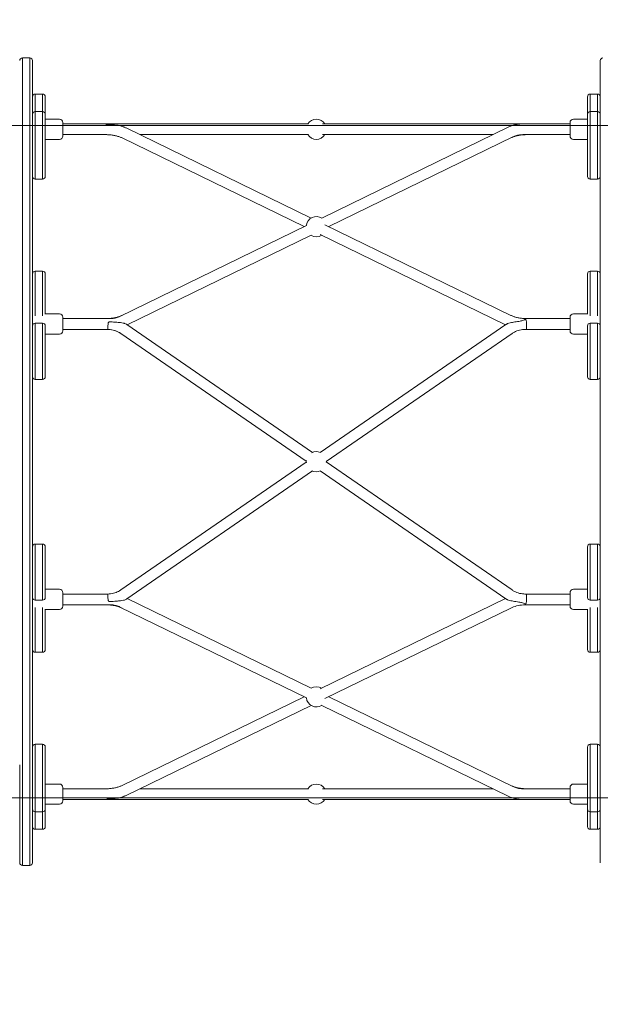
# Model space of a CAD drawing. Units: millimetres. Extents: x 7588 to 21562, y 5844 to 16464.
# Drawn here: x 14097 to 14960, y 12852 to 14316 of the extents above; entities that cross this region are included whole.
import ezdxf

# ---------------------------------------------------------------- set-up
doc = ezdxf.new("R2010")
doc.units = ezdxf.units.MM
doc.header["$LTSCALE"] = 75
doc.layers.add('Dimension (ISO)', color=7, linetype='Continuous', lineweight=18)
doc.layers.add('Visible (ISO)', color=7, linetype='Continuous', lineweight=18)
doc.layers.add('Fall Zone', color=5, linetype='Continuous', lineweight=20, true_color=0x0000ff)
doc.styles.add('Note Text (ISO)', font='tahoma.ttf')
doc.dimstyles.new('Aplay Dimension Styles M', dxfattribs={"dimscale": 75, "dimtxt": 2.5, "dimasz": 2.5, "dimexe": 3.175, "dimexo": 2, "dimgap": 0.762, "dimtad": 1, "dimdec": 1, "dimlfac": 0.001, "dimrnd": 1e-08, "dimzin": 0, "dimdsep": 46, "dimtxsty": 'Note Text (ISO)', "dimcen": 0.09, "dimdle": 10, "dimclrd": 256, "dimclre": 256, "dimclrt": 7, "dimadec": 0, "dimazin": 0, "dimtfac": 1.40208, "dimtofl": 0, "dimtmove": 0, "dimatfit": 3, "dimfxl": 1, "dimtolj": 1, "dimtzin": 0, "dimlwd": -1, "dimlwe": -1, "dimarcsym": 0})

# ---------------------------------------------------------------- blocks, each defined once
blk = doc.blocks.new('*D40')
at = {"layer": 'Defpoints', "color": 0, "transparency": 16777216}
for p in [(21561.9, 13363.5), (8294.7, 8687.2), (21561.9, 6151.1)]:
    blk.add_point(p, dxfattribs=at)
at = {"layer": 'Dimension (ISO)', "transparency": 16777216}
for p, q in [((21561.9, 13213.5), (21561.9, 5913)), ((8294.7, 8537.2), (8294.7, 5913)), ((8482.2, 6151.1), (21374.4, 6151.1))]:
    blk.add_line(p, q, dxfattribs=at)
for points in [[(8482.2, 6182.3), (8482.2, 6119.8), (8294.7, 6151.1)], [(21374.4, 6182.3), (21374.4, 6119.8), (21561.9, 6151.1)]]:
    blk.add_solid(points, dxfattribs=at)
at = {"layer": 'Dimension (ISO)', "color": 7, "transparency": 16777216, "insert": (14928.3, 6403.5), "char_height": 187.5, "attachment_point": 2, "style": 'Note Text (ISO)'}
blk.add_mtext('\\A1;13.3 m', dxfattribs=at)

msp = doc.modelspace()

# ---------------------------------------------------------------- linework, layer by layer
at = {"layer": 'Fall Zone'}
for p, q in [((13867.56, 14159.04), (18207.56, 14159.04)), ((10937.56, 13159.04), (15137.56, 13159.04)), ((13247.56, 13159.04), (18827.56, 13159.04))]:
    msp.add_line(p, q, dxfattribs=at)
for centre, radius, start, end in [((15512.56, 14184.04), 1670, 90, 180), ((13562.56, 14184.04), 1600, 0, 90), ((13562.56, 13134.04), 1600, 270, 0), ((15512.56, 13134.04), 1670, 180, 270)]:
    msp.add_arc(centre, radius, start, end, dxfattribs=at)
at = {"layer": 'Visible (ISO)'}
for p, q in [((14100.56, 14259.34), (14100.56, 14111.52)), ((14100.56, 14111.52), (14100.56, 14259.34)), ((14100.56, 14259.34), (14111.56, 14259.34)), ((14111.56, 14111.52), (14111.56, 14259.34)), ((14111.56, 14259.34), (14111.56, 14111.52)), ((14115.56, 14255.34), (14115.56, 14109.62)), ((14959.56, 14109.62), (14959.56, 14255.34)), ((14119.56, 14205.63), (14119.56, 14205.12)), ((14119.56, 14205.12), (14119.56, 14205.63)), ((14130.56, 14205.63), (14119.56, 14205.63)), ((14119.56, 14205.12), (14119.56, 14200.39)), ((14119.56, 14200.39), (14119.56, 14205.12)), ((14130.56, 14205.12), (14130.56, 14205.63)), ((14130.56, 14205.12), (14130.56, 14205.63)), ((14130.56, 14200.39), (14130.56, 14205.12)), ((14130.56, 14200.39), (14130.56, 14205.12)), ((14134.56, 14201.63), (14134.56, 14201.17)), ((14134.56, 14201.17), (14134.56, 14196.52)), ((14940.56, 14201.17), (14940.56, 14201.63)), ((14940.56, 14196.52), (14940.56, 14201.17)), ((14944.56, 14205.63), (14944.56, 14205.12)), ((14944.56, 14205.63), (14944.56, 14205.12)), ((14944.56, 14205.63), (14955.56, 14205.63)), ((14944.56, 14205.12), (14944.56, 14200.39)), ((14944.56, 14205.12), (14944.56, 14200.39)), ((14955.56, 14205.12), (14955.56, 14205.63)), ((14955.56, 14205.63), (14955.56, 14205.12)), ((14955.56, 14200.39), (14955.56, 14205.12)), ((14955.56, 14205.12), (14955.56, 14200.39)), ((14119.56, 14200.39), (14119.56, 14179.62)), ((14119.56, 14179.62), (14119.56, 14200.39)), ((14130.56, 14179.62), (14130.56, 14200.39)), ((14130.56, 14179.62), (14130.56, 14200.39)), ((14134.56, 14196.52), (14134.56, 14175.62)), ((14940.56, 14175.62), (14940.56, 14196.52)), ((14944.56, 14200.39), (14944.56, 14179.62)), ((14944.56, 14200.39), (14944.56, 14179.62)), ((14955.56, 14179.62), (14955.56, 14200.39)), ((14955.56, 14200.39), (14955.56, 14179.62)), ((14119.56, 14179.62), (14119.56, 14176.92)), ((14119.56, 14176.92), (14119.56, 14179.62)), ((14130.56, 14179.62), (14119.56, 14179.62)), ((14119.56, 14176.92), (14119.56, 14164.55)), ((14119.56, 14164.55), (14119.56, 14176.92)), ((14130.56, 14176.92), (14130.56, 14179.62)), ((14130.56, 14176.92), (14130.56, 14179.62)), ((14130.56, 14164.55), (14130.56, 14176.92)), ((14130.56, 14164.55), (14130.56, 14176.92)), ((14134.56, 14175.62), (14134.56, 14173.46)), ((14134.56, 14173.46), (14134.56, 14161.3)), ((14940.56, 14173.46), (14940.56, 14175.62)), ((14940.56, 14161.3), (14940.56, 14173.46)), ((14944.56, 14179.62), (14944.56, 14176.92)), ((14944.56, 14179.62), (14944.56, 14176.92)), ((14944.56, 14179.62), (14955.56, 14179.62)), ((14944.56, 14176.92), (14944.56, 14164.55)), ((14944.56, 14176.92), (14944.56, 14164.55)), ((14955.56, 14176.92), (14955.56, 14179.62)), ((14955.56, 14179.62), (14955.56, 14176.92)), ((14955.56, 14164.55), (14955.56, 14176.92)), ((14955.56, 14176.92), (14955.56, 14164.55)), ((14119.56, 14164.55), (14119.56, 14102.4)), ((14119.56, 14102.4), (14119.56, 14164.55)), ((14130.56, 14102.4), (14130.56, 14164.55)), ((14130.56, 14102.4), (14130.56, 14164.55)), ((14155.56, 14168.31), (14134.56, 14168.31)), ((14134.56, 14161.3), (14134.56, 14105.38)), ((14160.56, 14163.31), (14160.56, 14143.31)), ((14160.56, 14161.31), (14233.72, 14161.31)), ((14247.02, 14161.31), (14233.72, 14161.31)), ((14525.6, 14161.31), (14247.02, 14161.31)), ((14546.42, 14161.31), (14822.79, 14161.31)), ((14844.18, 14161.31), (14822.79, 14161.31)), ((14844.18, 14161.31), (14914.56, 14161.31)), ((14914.56, 14143.31), (14914.56, 14163.31)), ((14919.56, 14168.31), (14940.56, 14168.31)), ((14940.56, 14105.38), (14940.56, 14161.3)), ((14944.56, 14164.55), (14944.56, 14102.4)), ((14944.56, 14164.55), (14944.56, 14102.4)), ((14955.56, 14102.4), (14955.56, 14164.55)), ((14955.56, 14164.55), (14955.56, 14102.4)), ((14160.56, 14145.31), (14224.5, 14145.31)), ((14255.67, 14154.85), (14529.66, 14021.3)), ((14525.6, 14145.31), (14275.23, 14145.31)), ((14545.46, 14021.3), (14822.49, 14156.33)), ((14546.42, 14145.31), (14799.89, 14145.31)), ((14844.18, 14145.31), (14914.56, 14145.31)), ((14155.56, 14138.31), (14134.56, 14138.31)), ((14248.66, 14140.47), (14519.3, 14008.54)), ((14555.82, 14008.54), (14829.5, 14141.95)), ((14919.56, 14138.31), (14940.56, 14138.31)), ((14100.56, 14038.81), (14100.56, 14111.52)), ((14100.56, 14111.52), (14100.56, 14038.81)), ((14111.56, 14111.52), (14111.56, 14038.81)), ((14111.56, 14038.81), (14111.56, 14111.52)), ((14115.56, 14035.29), (14115.56, 14109.62)), ((14119.56, 14089.54), (14119.56, 14102.4)), ((14119.56, 14102.4), (14119.56, 14089.54)), ((14130.56, 14102.4), (14130.56, 14089.54)), ((14130.56, 14102.4), (14130.56, 14089.54)), ((14134.56, 14092.52), (14134.56, 14105.38)), ((14940.56, 14105.38), (14940.56, 14092.52)), ((14944.56, 14089.54), (14944.56, 14102.4)), ((14944.56, 14089.54), (14944.56, 14102.4)), ((14955.56, 14102.4), (14955.56, 14089.54)), ((14955.56, 14089.54), (14955.56, 14102.4)), ((14959.56, 14109.62), (14959.56, 14035.29)), ((14119.56, 14089.54), (14119.56, 14079.25)), ((14119.56, 14079.25), (14119.56, 14089.54)), ((14130.56, 14079.25), (14130.56, 14089.54)), ((14130.56, 14079.25), (14130.56, 14089.54)), ((14134.56, 14092.52), (14134.56, 14083.25)), ((14940.56, 14083.25), (14940.56, 14092.52)), ((14944.56, 14089.54), (14944.56, 14079.25)), ((14944.56, 14089.54), (14944.56, 14079.25)), ((14955.56, 14079.25), (14955.56, 14089.54)), ((14955.56, 14089.54), (14955.56, 14079.25)), ((14130.56, 14079.25), (14119.56, 14079.25)), ((14944.56, 14079.25), (14955.56, 14079.25)), ((14100.56, 14038.81), (14100.56, 13710.46)), ((14100.56, 13710.46), (14100.56, 14038.81)), ((14111.56, 13710.46), (14111.56, 14038.81)), ((14111.56, 14038.81), (14111.56, 13710.46)), ((14115.56, 14035.29), (14115.56, 13711.6)), ((14959.56, 13711.6), (14959.56, 14035.29)), ((14550.23, 14011.27), (14826.47, 13876.62)), ((14245.62, 13875.14), (14522.75, 14010.23)), ((14256.38, 13862.58), (14529.76, 13995.84)), ((14543.22, 13996.89), (14818.75, 13862.58)), ((14119.56, 13942.39), (14119.56, 13925.8)), ((14119.56, 13925.8), (14119.56, 13942.39)), ((14130.56, 13942.39), (14119.56, 13942.39)), ((14130.56, 13925.8), (14130.56, 13942.39)), ((14130.56, 13925.8), (14130.56, 13942.39)), ((14134.56, 13938.39), (14134.56, 13923.46)), ((14940.56, 13923.46), (14940.56, 13938.39)), ((14944.56, 13942.39), (14944.56, 13925.8)), ((14944.56, 13942.39), (14944.56, 13925.8)), ((14944.56, 13942.39), (14955.56, 13942.39)), ((14955.56, 13925.8), (14955.56, 13942.39)), ((14955.56, 13942.39), (14955.56, 13925.8)), ((14119.56, 13925.8), (14119.56, 13906.74)), ((14119.56, 13906.74), (14119.56, 13925.8)), ((14130.56, 13906.74), (14130.56, 13925.8)), ((14130.56, 13906.74), (14130.56, 13925.8)), ((14134.56, 13923.46), (14134.56, 13904.73)), ((14940.56, 13904.73), (14940.56, 13923.46)), ((14944.56, 13925.8), (14944.56, 13906.74)), ((14944.56, 13925.8), (14944.56, 13906.74)), ((14955.56, 13906.74), (14955.56, 13925.8)), ((14955.56, 13925.8), (14955.56, 13906.74)), ((14119.56, 13906.74), (14119.56, 13878.22)), ((14119.56, 13878.22), (14119.56, 13906.74)), ((14130.56, 13878.22), (14130.56, 13906.74)), ((14130.56, 13878.22), (14130.56, 13906.74)), ((14134.56, 13904.73), (14134.56, 13881.91)), ((14940.56, 13881.91), (14940.56, 13904.73)), ((14944.56, 13906.74), (14944.56, 13878.22)), ((14944.56, 13906.74), (14944.56, 13878.22)), ((14955.56, 13878.22), (14955.56, 13906.74)), ((14955.56, 13906.74), (14955.56, 13878.22)), ((14134.56, 13878.31), (14134.56, 13881.91)), ((14155.56, 13878.77), (14134.56, 13878.77)), ((14919.56, 13878.77), (14940.56, 13878.77)), ((14940.56, 13881.91), (14940.56, 13878.31)), ((14119.56, 13876.02), (14119.56, 13878.22)), ((14119.56, 13878.22), (14119.56, 13876.02)), ((14119.56, 13864.96), (14119.56, 13850.08)), ((14119.56, 13850.08), (14119.56, 13864.96)), ((14130.56, 13864.96), (14119.56, 13864.96)), ((14130.56, 13878.22), (14130.56, 13876.02)), ((14130.56, 13878.22), (14130.56, 13876.02)), ((14130.56, 13850.08), (14130.56, 13864.96)), ((14130.56, 13850.08), (14130.56, 13864.96)), ((14160.56, 13873.77), (14160.56, 13853.77)), ((14160.56, 13871.77), (14230.95, 13871.77)), ((14850.62, 13871.77), (14914.56, 13871.77)), ((14914.56, 13853.77), (14914.56, 13873.77)), ((14944.56, 13876.02), (14944.56, 13878.22)), ((14944.56, 13876.02), (14944.56, 13878.22)), ((14944.56, 13864.96), (14944.56, 13850.08)), ((14944.56, 13864.96), (14944.56, 13850.08)), ((14944.56, 13864.96), (14955.56, 13864.96)), ((14955.56, 13878.22), (14955.56, 13876.02)), ((14955.56, 13876.02), (14955.56, 13878.22)), ((14955.56, 13850.08), (14955.56, 13864.96)), ((14955.56, 13864.96), (14955.56, 13850.08)), ((14119.56, 13850.08), (14119.56, 13827.86)), ((14119.56, 13827.86), (14119.56, 13850.08)), ((14130.56, 13827.86), (14130.56, 13850.08)), ((14130.56, 13827.86), (14130.56, 13850.08)), ((14134.56, 13860.96), (14134.56, 13849.06)), ((14160.56, 13855.77), (14227.59, 13855.77)), ((14522.57, 13659.66), (14246.8, 13849.77)), ((14531.65, 13672.83), (14255.87, 13862.93)), ((14543.09, 13672.56), (14819.25, 13862.93)), ((14552.17, 13659.4), (14828.33, 13849.77)), ((14847.53, 13855.77), (14850.62, 13855.77)), ((14848.14, 13855.78), (14849.69, 13855.78)), ((14850.62, 13855.77), (14914.56, 13855.77)), ((14940.56, 13849.06), (14940.56, 13860.96)), ((14944.56, 13850.08), (14944.56, 13827.86)), ((14944.56, 13850.08), (14944.56, 13827.86)), ((14955.56, 13827.86), (14955.56, 13850.08)), ((14955.56, 13850.08), (14955.56, 13827.86)), ((14134.56, 13849.06), (14134.56, 13827.22)), ((14155.56, 13848.77), (14134.56, 13848.77)), ((14919.56, 13848.77), (14940.56, 13848.77)), ((14940.56, 13827.22), (14940.56, 13849.06)), ((14119.56, 13827.86), (14119.56, 13781.47)), ((14119.56, 13781.47), (14119.56, 13827.86)), ((14130.56, 13781.47), (14130.56, 13827.86)), ((14130.56, 13781.47), (14130.56, 13827.86)), ((14134.56, 13827.22), (14134.56, 13785.47)), ((14940.56, 13785.47), (14940.56, 13827.22)), ((14944.56, 13827.86), (14944.56, 13781.47)), ((14944.56, 13827.86), (14944.56, 13781.47)), ((14955.56, 13781.47), (14955.56, 13827.86)), ((14955.56, 13827.86), (14955.56, 13781.47)), ((14130.56, 13781.47), (14119.56, 13781.47)), ((14944.56, 13781.47), (14955.56, 13781.47)), ((14100.56, 13607.62), (14100.56, 13710.46)), ((14100.56, 13710.46), (14100.56, 13607.62)), ((14111.56, 13710.46), (14111.56, 13607.62)), ((14111.56, 13607.62), (14111.56, 13710.46)), ((14115.56, 13606.48), (14115.56, 13711.6)), ((14959.56, 13711.6), (14959.56, 13606.48)), ((14246.8, 13468.31), (14522.57, 13658.42)), ((14255.87, 13455.15), (14531.65, 13645.25)), ((14819.25, 13455.15), (14543.09, 13645.52)), ((14828.33, 13468.31), (14552.17, 13658.68)), ((14100.56, 13607.62), (14100.56, 13279.27)), ((14100.56, 13279.27), (14100.56, 13607.62)), ((14111.56, 13279.27), (14111.56, 13607.62)), ((14111.56, 13607.62), (14111.56, 13279.27)), ((14115.56, 13606.48), (14115.56, 13282.79)), ((14959.56, 13282.79), (14959.56, 13606.48)), ((14119.56, 13536.6), (14119.56, 13490.22)), ((14119.56, 13490.22), (14119.56, 13536.6)), ((14130.56, 13536.6), (14119.56, 13536.6)), ((14130.56, 13490.22), (14130.56, 13536.6)), ((14130.56, 13490.22), (14130.56, 13536.6)), ((14134.56, 13532.6), (14134.56, 13490.86)), ((14940.56, 13490.86), (14940.56, 13532.6)), ((14944.56, 13536.6), (14944.56, 13490.22)), ((14944.56, 13536.6), (14944.56, 13490.22)), ((14944.56, 13536.6), (14955.56, 13536.6)), ((14955.56, 13490.22), (14955.56, 13536.6)), ((14955.56, 13536.6), (14955.56, 13490.22)), ((14119.56, 13490.22), (14119.56, 13468)), ((14119.56, 13468), (14119.56, 13490.22)), ((14130.56, 13468), (14130.56, 13490.22)), ((14130.56, 13468), (14130.56, 13490.22)), ((14134.56, 13490.86), (14134.56, 13469.02)), ((14940.56, 13469.02), (14940.56, 13490.86)), ((14944.56, 13490.22), (14944.56, 13468)), ((14944.56, 13490.22), (14944.56, 13468)), ((14955.56, 13468), (14955.56, 13490.22)), ((14955.56, 13490.22), (14955.56, 13468)), ((14155.56, 13469.3), (14134.56, 13469.3)), ((14134.56, 13469.02), (14134.56, 13457.12)), ((14919.56, 13469.3), (14940.56, 13469.3)), ((14940.56, 13457.12), (14940.56, 13469.02)), ((14119.56, 13468), (14119.56, 13453.12)), ((14119.56, 13453.12), (14119.56, 13468)), ((14130.56, 13453.12), (14130.56, 13468)), ((14130.56, 13453.12), (14130.56, 13468)), ((14160.56, 13464.3), (14160.56, 13444.3)), ((14227.59, 13462.3), (14160.56, 13462.3)), ((14529.76, 13322.23), (14256.38, 13455.49)), ((14543.22, 13321.19), (14818.75, 13455.49)), ((14850.62, 13462.3), (14847.53, 13462.3)), ((14849.69, 13462.3), (14848.14, 13462.3)), ((14850.62, 13462.3), (14914.56, 13462.3)), ((14914.56, 13444.31), (14914.56, 13464.13)), ((14944.56, 13468), (14944.56, 13453.12)), ((14944.56, 13468), (14944.56, 13453.12)), ((14955.56, 13453.12), (14955.56, 13468)), ((14955.56, 13468), (14955.56, 13453.12)), ((14130.56, 13453.12), (14119.56, 13453.12)), ((14119.56, 13439.86), (14119.56, 13442.06)), ((14119.56, 13442.06), (14119.56, 13439.86)), ((14119.56, 13439.86), (14119.56, 13411.34)), ((14119.56, 13411.34), (14119.56, 13439.86)), ((14130.56, 13442.06), (14130.56, 13439.86)), ((14130.56, 13442.06), (14130.56, 13439.86)), ((14130.56, 13411.34), (14130.56, 13439.86)), ((14130.56, 13411.34), (14130.56, 13439.86)), ((14134.56, 13436.17), (14134.56, 13439.77)), ((14230.95, 13446.3), (14160.56, 13446.3)), ((14522.75, 13307.85), (14245.62, 13442.94)), ((14550.23, 13306.81), (14826.47, 13441.46)), ((14850.62, 13446.3), (14914.56, 13446.3)), ((14940.56, 13439.77), (14940.56, 13436.17)), ((14944.56, 13453.12), (14955.56, 13453.12)), ((14944.56, 13439.86), (14944.56, 13442.06)), ((14944.56, 13439.86), (14944.56, 13442.06)), ((14944.56, 13439.86), (14944.56, 13411.34)), ((14944.56, 13439.86), (14944.56, 13411.34)), ((14955.56, 13442.06), (14955.56, 13439.86)), ((14955.56, 13439.86), (14955.56, 13442.06)), ((14955.56, 13411.34), (14955.56, 13439.86)), ((14955.56, 13439.86), (14955.56, 13411.34)), ((14155.56, 13439.3), (14134.56, 13439.3)), ((14134.56, 13436.17), (14134.56, 13413.34)), ((14919.56, 13439.3), (14940.56, 13439.3)), ((14940.56, 13413.34), (14940.56, 13436.17)), ((14119.56, 13411.34), (14119.56, 13392.28)), ((14119.56, 13392.28), (14119.56, 13411.34)), ((14130.56, 13392.28), (14130.56, 13411.34)), ((14130.56, 13392.28), (14130.56, 13411.34)), ((14134.56, 13413.34), (14134.56, 13394.62)), ((14940.56, 13394.62), (14940.56, 13413.34)), ((14944.56, 13411.34), (14944.56, 13392.28)), ((14944.56, 13411.34), (14944.56, 13392.28)), ((14955.56, 13392.28), (14955.56, 13411.34)), ((14955.56, 13411.34), (14955.56, 13392.28)), ((14119.56, 13392.28), (14119.56, 13375.69)), ((14119.56, 13375.69), (14119.56, 13392.28)), ((14130.56, 13375.69), (14130.56, 13392.28)), ((14130.56, 13375.69), (14130.56, 13392.28)), ((14134.56, 13394.62), (14134.56, 13379.69)), ((14940.56, 13379.69), (14940.56, 13394.62)), ((14944.56, 13392.28), (14944.56, 13375.69)), ((14944.56, 13392.28), (14944.56, 13375.69)), ((14955.56, 13375.69), (14955.56, 13392.28)), ((14955.56, 13392.28), (14955.56, 13375.69)), ((14130.56, 13375.69), (14119.56, 13375.69)), ((14944.56, 13375.69), (14955.56, 13375.69)), ((14248.66, 13177.61), (14519.3, 13309.53)), ((14829.5, 13176.13), (14555.82, 13309.53)), ((14255.67, 13163.23), (14529.66, 13296.78)), ((14822.49, 13161.75), (14545.46, 13296.78)), ((14100.56, 13206.56), (14100.56, 13279.27)), ((14100.56, 13279.27), (14100.56, 13206.56)), ((14111.56, 13279.27), (14111.56, 13206.56)), ((14111.56, 13206.56), (14111.56, 13279.27)), ((14115.56, 13208.46), (14115.56, 13282.79)), ((14959.56, 13282.79), (14959.56, 13208.46)), ((14119.56, 13238.83), (14119.56, 13228.53)), ((14119.56, 13228.53), (14119.56, 13238.83)), ((14130.56, 13238.83), (14119.56, 13238.83)), ((14130.56, 13228.53), (14130.56, 13238.83)), ((14130.56, 13228.53), (14130.56, 13238.83)), ((14134.56, 13234.83), (14134.56, 13225.56)), ((14940.56, 13225.56), (14940.56, 13234.83)), ((14944.56, 13238.83), (14944.56, 13228.53)), ((14944.56, 13238.83), (14944.56, 13228.53)), ((14944.56, 13238.83), (14955.56, 13238.83)), ((14955.56, 13228.53), (14955.56, 13238.83)), ((14955.56, 13238.83), (14955.56, 13228.53)), ((14119.56, 13215.67), (14119.56, 13228.53)), ((14119.56, 13228.53), (14119.56, 13215.67)), ((14130.56, 13228.53), (14130.56, 13215.67)), ((14130.56, 13228.53), (14130.56, 13215.67)), ((14134.56, 13212.7), (14134.56, 13225.56)), ((14940.56, 13225.56), (14940.56, 13212.7)), ((14944.56, 13215.67), (14944.56, 13228.53)), ((14944.56, 13215.67), (14944.56, 13228.53)), ((14955.56, 13228.53), (14955.56, 13215.67)), ((14955.56, 13215.67), (14955.56, 13228.53)), ((14096.56, 13062.74), (14096.56, 13208.46)), ((14100.56, 13206.56), (14100.56, 13058.74)), ((14100.56, 13058.74), (14100.56, 13206.56)), ((14111.56, 13058.74), (14111.56, 13206.56)), ((14111.56, 13206.56), (14111.56, 13058.74)), ((14115.56, 13208.46), (14115.56, 13062.74)), ((14119.56, 13215.67), (14119.56, 13153.53)), ((14119.56, 13153.53), (14119.56, 13215.67)), ((14130.56, 13153.53), (14130.56, 13215.67)), ((14130.56, 13153.53), (14130.56, 13215.67)), ((14134.56, 13212.7), (14134.56, 13156.77)), ((14940.56, 13156.77), (14940.56, 13212.7)), ((14944.56, 13215.67), (14944.56, 13153.53)), ((14944.56, 13215.67), (14944.56, 13153.53)), ((14955.56, 13153.53), (14955.56, 13215.67)), ((14955.56, 13215.67), (14955.56, 13153.53)), ((14959.56, 13062.74), (14959.56, 13208.46)), ((14155.56, 13179.76), (14134.56, 13179.76)), ((14919.56, 13179.76), (14940.56, 13179.76)), ((14160.56, 13174.76), (14160.56, 13154.76)), ((14160.56, 13172.76), (14224.5, 13172.76)), ((14275.22, 13172.76), (14525.59, 13172.76)), ((14524.87, 13172.76), (14275.23, 13172.76)), ((14799.89, 13172.76), (14546.42, 13172.76)), ((14914.56, 13172.76), (14844.18, 13172.76)), ((14914.56, 13154.76), (14914.56, 13174.76)), ((14119.56, 13153.53), (14119.56, 13141.16)), ((14119.56, 13141.16), (14119.56, 13153.53)), ((14130.56, 13141.16), (14130.56, 13153.53)), ((14130.56, 13141.16), (14130.56, 13153.53)), ((14134.56, 13156.77), (14134.56, 13144.62)), ((14155.56, 13149.76), (14134.56, 13149.76)), ((14160.56, 13156.76), (14224.5, 13156.76)), ((14224.5, 13156.76), (14252.34, 13156.76)), ((14225.43, 13156.77), (14233.72, 13156.77)), ((14233.72, 13156.77), (14247.02, 13156.77)), ((14247.02, 13156.77), (14525.59, 13156.77)), ((14524.87, 13156.76), (14252.34, 13156.76)), ((14822.79, 13156.76), (14546.42, 13156.76)), ((14822.79, 13156.76), (14844.18, 13156.76)), ((14914.56, 13156.76), (14844.18, 13156.76)), ((14919.56, 13149.76), (14940.56, 13149.76)), ((14940.56, 13144.62), (14940.56, 13156.77)), ((14944.56, 13153.53), (14944.56, 13141.16)), ((14944.56, 13153.53), (14944.56, 13141.16)), ((14955.56, 13141.16), (14955.56, 13153.53)), ((14955.56, 13153.53), (14955.56, 13141.16)), ((14119.56, 13141.16), (14119.56, 13138.45)), ((14119.56, 13138.45), (14119.56, 13141.16)), ((14119.56, 13138.45), (14119.56, 13117.69)), ((14119.56, 13117.69), (14119.56, 13138.45)), ((14130.56, 13138.45), (14119.56, 13138.45)), ((14130.56, 13138.45), (14130.56, 13141.16)), ((14130.56, 13138.45), (14130.56, 13141.16)), ((14130.56, 13117.69), (14130.56, 13138.45)), ((14130.56, 13117.69), (14130.56, 13138.45)), ((14134.56, 13144.62), (14134.56, 13142.45)), ((14134.56, 13142.45), (14134.56, 13121.56)), ((14940.56, 13142.45), (14940.56, 13144.62)), ((14940.56, 13121.56), (14940.56, 13142.45)), ((14944.56, 13141.16), (14944.56, 13138.45)), ((14944.56, 13141.16), (14944.56, 13138.45)), ((14944.56, 13138.45), (14944.56, 13117.69)), ((14944.56, 13138.45), (14944.56, 13117.69)), ((14944.56, 13138.45), (14955.56, 13138.45)), ((14955.56, 13138.45), (14955.56, 13141.16)), ((14955.56, 13141.16), (14955.56, 13138.45)), ((14955.56, 13117.69), (14955.56, 13138.45)), ((14955.56, 13138.45), (14955.56, 13117.69)), ((14119.56, 13117.69), (14119.56, 13112.96)), ((14119.56, 13112.96), (14119.56, 13117.69)), ((14130.56, 13112.96), (14130.56, 13117.69)), ((14130.56, 13112.96), (14130.56, 13117.69)), ((14134.56, 13121.56), (14134.56, 13116.91)), ((14940.56, 13116.91), (14940.56, 13121.56)), ((14944.56, 13117.69), (14944.56, 13112.96)), ((14944.56, 13117.69), (14944.56, 13112.96)), ((14955.56, 13112.96), (14955.56, 13117.69)), ((14955.56, 13117.69), (14955.56, 13112.96)), ((14119.56, 13112.96), (14119.56, 13112.45)), ((14119.56, 13112.45), (14119.56, 13112.96)), ((14130.56, 13112.45), (14119.56, 13112.45)), ((14130.56, 13112.45), (14130.56, 13112.96)), ((14130.56, 13112.45), (14130.56, 13112.96)), ((14134.56, 13116.91), (14134.56, 13116.45)), ((14940.56, 13116.45), (14940.56, 13116.91)), ((14944.56, 13112.96), (14944.56, 13112.45)), ((14944.56, 13112.96), (14944.56, 13112.45)), ((14944.56, 13112.45), (14955.56, 13112.45)), ((14955.56, 13112.45), (14955.56, 13112.96)), ((14955.56, 13112.96), (14955.56, 13112.45)), ((14100.56, 13058.74), (14111.56, 13058.74))]:
    msp.add_line(p, q, dxfattribs=at)
for centre, radius, start, end in [((14100.56, 14255.34), 4, 90, 180), ((14111.56, 14255.34), 4, 0, 90), ((14963.56, 14255.34), 4, 90, 180), ((14119.56, 14201.63), 4, 90, 180), ((14130.56, 14201.63), 4, 0, 90), ((14944.56, 14201.63), 4, 90, 180), ((14955.56, 14201.63), 4, 0, 90), ((14119.56, 14175.62), 4, 90, 180), ((14130.56, 14175.62), 4, 0, 90), ((14944.56, 14175.62), 4, 90, 180), ((14955.56, 14175.62), 4, 0, 90), ((14155.56, 14163.31), 5, 0, 90), ((14537.56, 14153.31), 15, 32.23095, 147.76905), ((14919.56, 14163.31), 5, 90, 180), ((14155.56, 14143.31), 5, 270, 0), ((14537.56, 14153.31), 15, 212.23095, 327.76905), ((14919.56, 14143.31), 5, 180, 270), ((14119.56, 14083.25), 4, 180, 270), ((14130.56, 14083.25), 4, 270, 0), ((14944.56, 14083.25), 4, 180, 270), ((14955.56, 14083.25), 4, 270, 0), ((14537.56, 14008.54), 15, 57.37719, 173.75555), ((14537.56, 14008.54), 15, 238.21745, 301.78255), ((14119.56, 13938.39), 4, 90, 180), ((14130.56, 13938.39), 4, 0, 90), ((14944.56, 13938.39), 4, 90, 180), ((14955.56, 13938.39), 4, 0, 90), ((14155.56, 13873.77), 5, 0, 90), ((14919.56, 13873.77), 5, 90, 180), ((14119.56, 13860.96), 4, 90, 180), ((14130.56, 13860.96), 4, 0, 90), ((14944.56, 13860.96), 4, 90, 180), ((14955.56, 13860.96), 4, 0, 90), ((14155.56, 13853.77), 5, 270, 0), ((14919.56, 13853.77), 5, 180, 270), ((14119.56, 13785.47), 4, 180, 270), ((14130.56, 13785.47), 4, 270, 0), ((14944.56, 13785.47), 4, 180, 270), ((14955.56, 13785.47), 4, 270, 0), ((14537.56, 13659.04), 15, 66.78864, 116.82476), ((14537.56, 13659.04), 15, 174.0147, 185.9853), ((14537.56, 13659.04), 15, 357.62811, 2.37189), ((14537.56, 13659.04), 15, 243.17524, 293.21136), ((14119.56, 13532.6), 4, 90, 180), ((14130.56, 13532.6), 4, 0, 90), ((14944.56, 13532.6), 4, 90, 180), ((14955.56, 13532.6), 4, 0, 90), ((14155.56, 13464.3), 5, 0, 90), ((14919.56, 13464.3), 5, 90, 180), ((14119.56, 13457.12), 4, 180, 270), ((14130.56, 13457.12), 4, 270, 0), ((14944.56, 13457.12), 4, 180, 270), ((14955.56, 13457.12), 4, 270, 0), ((14155.56, 13444.3), 5, 270, 0), ((14919.56, 13444.3), 5, 180, 270), ((14119.56, 13379.69), 4, 180, 270), ((14130.56, 13379.69), 4, 270, 0), ((14944.56, 13379.69), 4, 180, 270), ((14955.56, 13379.69), 4, 270, 0), ((14537.56, 13309.53), 15, 58.21745, 121.78255), ((14537.56, 13309.53), 15, 186.24445, 302.62281), ((14119.56, 13234.83), 4, 90, 180), ((14130.56, 13234.83), 4, 0, 90), ((14944.56, 13234.83), 4, 90, 180), ((14955.56, 13234.83), 4, 0, 90), ((14155.56, 13174.76), 5, 0, 90), ((14537.56, 13164.76), 15, 32.23095, 147.79162), ((14919.56, 13174.76), 5, 90, 180), ((14155.56, 13154.76), 5, 270, 0), ((14537.56, 13164.76), 15, 212.20838, 327.76905), ((14919.56, 13154.76), 5, 180, 270), ((14119.56, 13142.45), 4, 180, 270), ((14130.56, 13142.45), 4, 270, 0), ((14944.56, 13142.45), 4, 180, 270), ((14955.56, 13142.45), 4, 270, 0), ((14119.56, 13116.45), 4, 180, 270), ((14130.56, 13116.45), 4, 270, 0), ((14944.56, 13116.45), 4, 180, 270), ((14955.56, 13116.45), 4, 270, 0), ((14100.56, 13062.74), 4, 180, 270), ((14111.56, 13062.74), 4, 270, 0)]:
    msp.add_arc(centre, radius, start, end, dxfattribs=at)
for points, knots in [([(14233.72, 14159.92), (14232.19, 14160.01), (14230.66, 14160.09), (14227.6, 14160.18), (14226.08, 14160.2), (14224.54, 14160.2), (14224.52, 14160.2), (14224.5, 14160.2)], [-9.1841991, -9.1841991, -9.1841991, -9.1841991, -4.5686961, -4.5686961, 0, 0, 0.0570447, 0.0570447, 0.0570447, 0.0570447]), ([(14246.34, 14158.38), (14244.8, 14158.83), (14243.2, 14159.14), (14240.31, 14159.54), (14238.99, 14159.66), (14236.16, 14159.82), (14234.78, 14159.85), (14233.72, 14159.92)], [11.1073989, 11.1073989, 11.1073989, 11.1073989, 15.7835732, 15.7835732, 19.7384144, 19.7384144, 24.1536573, 24.1536573, 24.1536573, 24.1536573]), ([(14246.34, 14158.38), (14247, 14158.19), (14247.65, 14158), (14248.95, 14157.58), (14249.59, 14157.36), (14250.85, 14156.91), (14251.47, 14156.67), (14252.7, 14156.18), (14253.31, 14155.93), (14254.5, 14155.4), (14255.09, 14155.13), (14255.67, 14154.85)], [2.08377708, 2.08377708, 2.08377708, 2.08377708, 2.13391904, 2.13391904, 2.184061, 2.184061, 2.23420296, 2.23420296, 2.28434491, 2.28434491, 2.33448687, 2.33448687, 2.33448687, 2.33448687]), ([(14822.49, 14156.33), (14823.17, 14156.66), (14823.86, 14156.98), (14825.24, 14157.57), (14825.94, 14157.86), (14827.35, 14158.39), (14828.07, 14158.64), (14829.5, 14159.11), (14830.23, 14159.33), (14831.69, 14159.73), (14832.42, 14159.91), (14833.16, 14160.08)], [1.09900856, 1.09900856, 1.09900856, 1.09900856, 1.14670112, 1.14670112, 1.19439367, 1.19439367, 1.24208623, 1.24208623, 1.28977878, 1.28977878, 1.33747134, 1.33747134, 1.33747134, 1.33747134]), ([(14840.19, 14161.16), (14839.65, 14161.11), (14839.06, 14161.05), (14836.85, 14160.8), (14835.33, 14160.55), (14833.59, 14160.18), (14833.37, 14160.13), (14833.16, 14160.08)], [3.8090949, 3.8090949, 3.8090949, 3.8090949, 5.1801067, 5.1801067, 8.5180006, 8.5180006, 8.9916694, 8.9916694, 8.9916694, 8.9916694]), ([(14840.19, 14161.16), (14840.46, 14161.18), (14840.72, 14161.2), (14841.25, 14161.23), (14841.52, 14161.24), (14842.05, 14161.27), (14842.32, 14161.28), (14842.85, 14161.3), (14843.11, 14161.3), (14843.64, 14161.31), (14843.91, 14161.31), (14844.18, 14161.31)], [1.487097684, 1.487097684, 1.487097684, 1.487097684, 1.503837413, 1.503837413, 1.520577141, 1.520577141, 1.53731687, 1.53731687, 1.554056598, 1.554056598, 1.570796327, 1.570796327, 1.570796327, 1.570796327]), ([(14224.5, 14145.31), (14226.33, 14145.31), (14228.16, 14145.24), (14231.76, 14144.96), (14233.54, 14144.75), (14236.98, 14144.2), (14238.65, 14143.85), (14241.84, 14143.06), (14243.35, 14142.6), (14246.17, 14141.59), (14247.48, 14141.04), (14248.66, 14140.47)], [1.57079633, 1.57079633, 1.57079633, 1.57079633, 1.72353444, 1.72353444, 1.87627255, 1.87627255, 2.02901065, 2.02901065, 2.18174876, 2.18174876, 2.33448687, 2.33448687, 2.33448687, 2.33448687]), ([(14850.62, 14145.31), (14848.79, 14145.31), (14846.97, 14145.24), (14843.36, 14144.96), (14841.59, 14144.75), (14838.14, 14144.2), (14836.47, 14143.85), (14833.29, 14143.06), (14831.77, 14142.6), (14828.95, 14141.59), (14827.65, 14141.04), (14826.47, 14140.47)], [4.71238898, 4.71238898, 4.71238898, 4.71238898, 4.86512709, 4.86512709, 5.0178652, 5.0178652, 5.17060331, 5.17060331, 5.32334142, 5.32334142, 5.47607953, 5.47607953, 5.47607953, 5.47607953]), ([(14829.5, 14141.95), (14830.4, 14142.39), (14831.33, 14142.79), (14833.21, 14143.5), (14834.17, 14143.82), (14836.12, 14144.36), (14837.11, 14144.58), (14839.11, 14144.95), (14840.12, 14145.09), (14842.14, 14145.27), (14843.16, 14145.31), (14844.18, 14145.31)], [1.09900856, 1.09900856, 1.09900856, 1.09900856, 1.19336612, 1.19336612, 1.28772367, 1.28772367, 1.38208122, 1.38208122, 1.47643877, 1.47643877, 1.57079633, 1.57079633, 1.57079633, 1.57079633]), ([(14248.66, 13876.62), (14247.48, 13876.04), (14246.17, 13875.5), (14243.35, 13874.49), (14241.84, 13874.03), (14238.65, 13873.24), (14236.98, 13872.89), (14233.54, 13872.34), (14231.76, 13872.13), (14228.16, 13871.85), (14226.33, 13871.77), (14224.5, 13871.77)], [3.94869843, 3.94869843, 3.94869843, 3.94869843, 4.10143654, 4.10143654, 4.25417465, 4.25417465, 4.40691276, 4.40691276, 4.55965087, 4.55965087, 4.71238898, 4.71238898, 4.71238898, 4.71238898]), ([(14227.59, 13855.77), (14227.57, 13855.78), (14227.56, 13855.9), (14227.55, 13856.47), (14227.55, 13856.98), (14227.57, 13858.32), (14227.59, 13859.13), (14227.67, 13861.01), (14227.72, 13862.02), (14227.91, 13863.99), (14228.03, 13864.85), (14228.36, 13865.79), (14228.5, 13866.04), (14228.8, 13866.4), (14228.96, 13866.54), (14229.33, 13866.74), (14229.54, 13866.81), (14230.08, 13866.94), (14230.45, 13866.99), (14230.95, 13867.01)], [9.7608249, 9.7608249, 9.7608249, 9.7608249, 11.5265898, 11.5265898, 13.7491844, 13.7491844, 15.9709275, 15.9709275, 18.2866454, 18.2866454, 20.6421554, 20.6421554, 21.8401129, 21.8401129, 22.834146, 22.834146, 23.7809473, 23.7809473, 24.9648507, 24.9648507, 24.9648507, 24.9648507]), ([(14230.95, 13871.77), (14231.96, 13871.77), (14232.98, 13871.82), (14235.01, 13872), (14236.02, 13872.14), (14238.01, 13872.51), (14239, 13872.73), (14240.95, 13873.27), (14241.91, 13873.59), (14243.8, 13874.3), (14244.72, 13874.7), (14245.62, 13875.14)], [1.57079633, 1.57079633, 1.57079633, 1.57079633, 1.66515388, 1.66515388, 1.75951143, 1.75951143, 1.85386898, 1.85386898, 1.94822654, 1.94822654, 2.04258409, 2.04258409, 2.04258409, 2.04258409]), ([(14230.95, 13867.01), (14231.42, 13867.04), (14231.99, 13867), (14233.18, 13866.9), (14234.4, 13866.79), (14238.1, 13866.52), (14240.61, 13866.36), (14245.3, 13865.95), (14247.9, 13865.66), (14250.72, 13865.11), (14251.22, 13865), (14251.67, 13864.88)], [0, 0, 0, 0, 1.4290057, 1.4290057, 2.1111371, 2.1111371, 3.1327161, 3.1327161, 4.2002954, 4.2002954, 4.4669724, 4.4669724, 4.4669724, 4.4669724]), ([(14251.67, 13864.88), (14251.98, 13864.8), (14252.27, 13864.72), (14253.45, 13864.36), (14254.14, 13864.06), (14254.66, 13863.74), (14254.68, 13863.72), (14254.71, 13863.71)], [6.5215043, 6.5215043, 6.5215043, 6.5215043, 7.4047548, 7.4047548, 10.3440506, 10.3440506, 10.4954725, 10.4954725, 10.4954725, 10.4954725]), ([(14820.53, 13863.78), (14820.9, 13864.02), (14821.36, 13864.24), (14822.84, 13864.84), (14824.13, 13865.23), (14827.84, 13866.07), (14830.18, 13866.45), (14835.24, 13867.19), (14837.97, 13867.55), (14841.15, 13868.18), (14842.04, 13868.38), (14844, 13868.94), (14844.83, 13869.26), (14846.16, 13869.82), (14846.65, 13870.05), (14847.34, 13870.32), (14847.58, 13870.39), (14847.86, 13870.42), (14847.92, 13870.42), (14848.04, 13870.42), (14848.09, 13870.41), (14848.14, 13870.4)], [20.7872096, 20.7872096, 20.7872096, 20.7872096, 22.3212122, 22.3212122, 25.2896454, 25.2896454, 29.0780558, 29.0780558, 33.3889444, 33.3889444, 35.002782, 35.002782, 37.1086447, 37.1086447, 39.0201021, 39.0201021, 40.3523297, 40.3523297, 40.7636154, 40.7636154, 41.0888933, 41.0888933, 41.0888933, 41.0888933]), ([(14826.47, 13876.62), (14827.65, 13876.04), (14828.95, 13875.5), (14831.77, 13874.49), (14833.29, 13874.03), (14836.47, 13873.24), (14838.14, 13872.89), (14841.59, 13872.34), (14843.36, 13872.13), (14846.97, 13871.85), (14848.79, 13871.77), (14850.62, 13871.77)], [0.80710578, 0.80710578, 0.80710578, 0.80710578, 0.95984389, 0.95984389, 1.112582, 1.112582, 1.26532011, 1.26532011, 1.41805822, 1.41805822, 1.57079633, 1.57079633, 1.57079633, 1.57079633]), ([(14848.14, 13870.4), (14848.27, 13870.36), (14848.4, 13870.32), (14848.66, 13870.21), (14848.78, 13870.14), (14849.11, 13869.87), (14849.25, 13869.63), (14849.53, 13868.92), (14849.63, 13868.31), (14849.78, 13866.79), (14849.82, 13865.98), (14849.88, 13864.18), (14849.9, 13863.18), (14849.93, 13861.19), (14849.93, 13860.23), (14849.93, 13858.48), (14849.92, 13857.72), (14849.88, 13856.54), (14849.85, 13856.13), (14849.77, 13855.82), (14849.74, 13855.78), (14849.69, 13855.78)], [-10.8149927, -10.8149927, -10.8149927, -10.8149927, -10.5624381, -10.5624381, -10.2544866, -10.2544866, -9.6251054, -9.6251054, -8.6568687, -8.6568687, -7.7450462, -7.7450462, -6.6769221, -6.6769221, -5.5589767, -5.5589767, -4.4176244, -4.4176244, -3.2656297, -3.2656297, -2.6810897, -2.6810897, -2.6810897, -2.6810897]), ([(14246.8, 13849.77), (14244.11, 13851.62), (14241.03, 13853.11), (14234.55, 13855.15), (14231.05, 13855.72), (14227.59, 13855.77)], [0, 0, 0, 0, 1.034466, 1.034466, 2.0729155, 2.0729155, 2.0729155, 2.0729155]), ([(14246.8, 13849.77), (14245.69, 13850.53), (14244.52, 13851.23), (14242.08, 13852.5), (14240.81, 13853.06), (14238.19, 13854.03), (14236.84, 13854.45), (14234.09, 13855.11), (14232.68, 13855.36), (14230.05, 13855.67), (14228.82, 13855.75), (14227.59, 13855.77)], [4.05798332, 4.05798332, 4.05798332, 4.05798332, 4.18886446, 4.18886446, 4.31974559, 4.31974559, 4.45062672, 4.45062672, 4.58150785, 4.58150785, 4.69397044, 4.69397044, 4.69397044, 4.69397044]), ([(14819.25, 13862.93), (14819.34, 13862.99), (14819.42, 13863.05), (14819.59, 13863.16), (14819.68, 13863.22), (14819.85, 13863.33), (14819.93, 13863.39), (14820.1, 13863.5), (14820.19, 13863.56), (14820.36, 13863.67), (14820.45, 13863.73), (14820.53, 13863.78)], [0.916390671, 0.916390671, 0.916390671, 0.916390671, 0.923028514, 0.923028514, 0.929666356, 0.929666356, 0.936304199, 0.936304199, 0.942942041, 0.942942041, 0.949579884, 0.949579884, 0.949579884, 0.949579884]), ([(14828.33, 13849.77), (14829.43, 13850.53), (14830.6, 13851.23), (14833.04, 13852.5), (14834.31, 13853.06), (14836.93, 13854.03), (14838.28, 13854.45), (14841.03, 13855.11), (14842.44, 13855.36), (14845.27, 13855.7), (14846.71, 13855.78), (14848.14, 13855.78)], [0.91639067, 0.91639067, 0.91639067, 0.91639067, 1.0472718, 1.0472718, 1.17815293, 1.17815293, 1.30903406, 1.30903406, 1.4399152, 1.4399152, 1.57079633, 1.57079633, 1.57079633, 1.57079633]), ([(14849.69, 13855.78), (14849.76, 13855.78), (14849.82, 13855.78), (14849.94, 13855.78), (14850, 13855.78), (14850.13, 13855.78), (14850.19, 13855.78), (14850.31, 13855.78), (14850.38, 13855.78), (14850.5, 13855.77), (14850.56, 13855.77), (14850.62, 13855.77)], [1.549690074, 1.549690074, 1.549690074, 1.549690074, 1.553898895, 1.553898895, 1.558123253, 1.558123253, 1.562347611, 1.562347611, 1.566571969, 1.566571969, 1.570796327, 1.570796327, 1.570796327, 1.570796327]), ([(14230.95, 13451.07), (14230.35, 13451.09), (14229.92, 13451.16), (14229.36, 13451.32), (14229.17, 13451.41), (14228.82, 13451.65), (14228.66, 13451.81), (14228.32, 13452.35), (14228.19, 13452.75), (14227.98, 13453.67), (14227.9, 13454.24), (14227.74, 13455.76), (14227.69, 13456.69), (14227.61, 13458.57), (14227.58, 13459.43), (14227.55, 13460.87), (14227.55, 13461.42), (14227.56, 13462.13), (14227.57, 13462.3), (14227.59, 13462.3)], [0, 0, 0, 0, 1.7811125, 1.7811125, 2.9987251, 2.9987251, 4.2749998, 4.2749998, 6.1327438, 6.1327438, 8.1218246, 8.1218246, 10.9068664, 10.9068664, 13.8468435, 13.8468435, 16.7521587, 16.7521587, 19.4244878, 19.4244878, 19.4244878, 19.4244878]), ([(14227.59, 13462.3), (14228.98, 13462.33), (14230.37, 13462.43), (14233.12, 13462.79), (14234.48, 13463.05), (14237.15, 13463.72), (14238.45, 13464.13), (14240.99, 13465.1), (14242.22, 13465.65), (14244.59, 13466.89), (14245.72, 13467.57), (14246.8, 13468.31)], [1.58921129, 1.58921129, 1.58921129, 1.58921129, 1.71640943, 1.71640943, 1.84360756, 1.84360756, 1.9708057, 1.9708057, 2.09800384, 2.09800384, 2.22520198, 2.22520198, 2.22520198, 2.22520198]), ([(14254.71, 13454.37), (14254.53, 13454.25), (14254.33, 13454.14), (14253.59, 13453.78), (14252.96, 13453.56), (14252.09, 13453.31), (14251.88, 13453.25), (14251.67, 13453.2)], [15.3214817, 15.3214817, 15.3214817, 15.3214817, 16.1515673, 16.1515673, 18.1478871, 18.1478871, 18.7607673, 18.7607673, 18.7607673, 18.7607673]), ([(14254.71, 13454.37), (14254.79, 13454.42), (14254.86, 13454.47), (14255.02, 13454.57), (14255.1, 13454.62), (14255.25, 13454.73), (14255.33, 13454.78), (14255.49, 13454.88), (14255.56, 13454.94), (14255.72, 13455.04), (14255.79, 13455.09), (14255.87, 13455.15)], [2.195012569, 2.195012569, 2.195012569, 2.195012569, 2.201050451, 2.201050451, 2.207088334, 2.207088334, 2.213126217, 2.213126217, 2.2191641, 2.2191641, 2.225201983, 2.225201983, 2.225201983, 2.225201983]), ([(14820.53, 13454.29), (14820.45, 13454.35), (14820.36, 13454.41), (14820.19, 13454.52), (14820.1, 13454.57), (14819.93, 13454.69), (14819.85, 13454.74), (14819.68, 13454.86), (14819.59, 13454.92), (14819.42, 13455.03), (14819.34, 13455.09), (14819.25, 13455.15)], [5.333605406, 5.333605406, 5.333605406, 5.333605406, 5.340243252, 5.340243252, 5.346881098, 5.346881098, 5.353518944, 5.353518944, 5.36015679, 5.36015679, 5.366794637, 5.366794637, 5.366794637, 5.366794637]), ([(14820.53, 13454.29), (14820.82, 13454.11), (14821.15, 13453.94), (14822.37, 13453.4), (14823.52, 13453.03), (14827.09, 13452.15), (14829.53, 13451.73), (14834.86, 13450.94), (14837.76, 13450.57), (14840.97, 13449.94), (14841.75, 13449.77), (14843.73, 13449.24), (14844.64, 13448.9), (14846.19, 13448.25), (14846.75, 13447.98), (14847.45, 13447.73), (14847.65, 13447.68), (14847.88, 13447.66), (14847.94, 13447.66), (14848.04, 13447.66), (14848.09, 13447.67), (14848.14, 13447.68)], [20.4775449, 20.4775449, 20.4775449, 20.4775449, 21.6275664, 21.6275664, 24.3173075, 24.3173075, 28.2371183, 28.2371183, 32.7511942, 32.7511942, 34.1749057, 34.1749057, 36.4744758, 36.4744758, 38.8377277, 38.8377277, 40.0671019, 40.0671019, 40.4110705, 40.4110705, 40.7653908, 40.7653908, 40.7653908, 40.7653908]), ([(14848.14, 13462.3), (14846.71, 13462.3), (14845.27, 13462.38), (14842.44, 13462.72), (14841.03, 13462.97), (14838.28, 13463.63), (14836.93, 13464.04), (14834.31, 13465.02), (14833.04, 13465.58), (14830.6, 13466.85), (14829.43, 13467.55), (14828.33, 13468.31)], [4.71238898, 4.71238898, 4.71238898, 4.71238898, 4.84327011, 4.84327011, 4.97415124, 4.97415124, 5.10503237, 5.10503237, 5.2359135, 5.2359135, 5.36679464, 5.36679464, 5.36679464, 5.36679464]), ([(14848.14, 13447.68), (14848.37, 13447.74), (14848.58, 13447.82), (14848.89, 13448.02), (14849.04, 13448.14), (14849.36, 13448.64), (14849.48, 13449.04), (14849.69, 13450.21), (14849.76, 13451.04), (14849.86, 13453.04), (14849.88, 13454.08), (14849.92, 13456.15), (14849.93, 13457.15), (14849.93, 13458.99), (14849.93, 13459.8), (14849.9, 13461.13), (14849.88, 13461.63), (14849.8, 13462.19), (14849.76, 13462.3), (14849.69, 13462.3)], [0, 0, 0, 0, 0.7732561, 0.7732561, 1.3706041, 1.3706041, 2.2571831, 2.2571831, 3.36738, 3.36738, 4.465247, 4.465247, 5.5662177, 5.5662177, 6.6672531, 6.6672531, 7.7678688, 7.7678688, 8.6844009, 8.6844009, 8.6844009, 8.6844009]), ([(14224.5, 13446.3), (14226.33, 13446.3), (14228.16, 13446.23), (14231.76, 13445.95), (14233.54, 13445.74), (14236.98, 13445.19), (14238.65, 13444.84), (14241.84, 13444.04), (14243.35, 13443.59), (14246.17, 13442.58), (14247.48, 13442.03), (14248.66, 13441.46)], [1.57079633, 1.57079633, 1.57079633, 1.57079633, 1.72353444, 1.72353444, 1.87627255, 1.87627255, 2.02901065, 2.02901065, 2.18174876, 2.18174876, 2.33448687, 2.33448687, 2.33448687, 2.33448687]), ([(14251.67, 13453.2), (14251.42, 13453.13), (14251.17, 13453.07), (14249.45, 13452.69), (14247.82, 13452.45), (14244.27, 13452.03), (14242.18, 13451.85), (14238.66, 13451.59), (14237.06, 13451.49), (14234.68, 13451.3), (14233.38, 13451.19), (14232.18, 13451.09), (14231.5, 13451.04), (14230.95, 13451.07)], [16.383208, 16.383208, 16.383208, 16.383208, 16.8365969, 16.8365969, 19.4379427, 19.4379427, 22.6554592, 22.6554592, 25.1795498, 25.1795498, 26.5372457, 26.5372457, 35.8894639, 35.8894639, 35.8894639, 35.8894639]), ([(14245.62, 13442.94), (14244.72, 13443.38), (14243.8, 13443.78), (14241.91, 13444.49), (14240.95, 13444.8), (14239, 13445.35), (14238.01, 13445.57), (14236.02, 13445.94), (14235.01, 13446.07), (14232.98, 13446.26), (14231.96, 13446.3), (14230.95, 13446.3)], [4.24060122, 4.24060122, 4.24060122, 4.24060122, 4.33495877, 4.33495877, 4.42931632, 4.42931632, 4.52367387, 4.52367387, 4.61803143, 4.61803143, 4.71238898, 4.71238898, 4.71238898, 4.71238898]), ([(14850.62, 13446.3), (14847.04, 13446.3), (14843.42, 13446.02), (14836.72, 13444.97), (14833.54, 13444.18), (14829.21, 13442.69), (14827.76, 13442.09), (14826.47, 13441.46)], [0, 0, 0, 0, 1.0737746, 1.0737746, 2.1236126, 2.1236126, 2.7130284, 2.7130284, 2.7130284, 2.7130284]), ([(14224.5, 13172.76), (14226.33, 13172.76), (14228.16, 13172.84), (14231.76, 13173.12), (14233.54, 13173.33), (14236.98, 13173.88), (14238.65, 13174.22), (14241.84, 13175.02), (14243.35, 13175.48), (14246.17, 13176.49), (14247.48, 13177.03), (14248.66, 13177.61)], [1.57079633, 1.57079633, 1.57079633, 1.57079633, 1.72353444, 1.72353444, 1.87627255, 1.87627255, 2.02901066, 2.02901066, 2.18174876, 2.18174876, 2.33448687, 2.33448687, 2.33448687, 2.33448687]), ([(14826.47, 13177.61), (14827.65, 13177.03), (14828.95, 13176.49), (14831.77, 13175.48), (14833.29, 13175.02), (14836.47, 13174.22), (14838.14, 13173.88), (14841.59, 13173.33), (14843.36, 13173.12), (14846.97, 13172.84), (14848.79, 13172.76), (14850.62, 13172.76)], [0.80710578, 0.80710578, 0.80710578, 0.80710578, 0.95984389, 0.95984389, 1.112582, 1.112582, 1.26532011, 1.26532011, 1.41805822, 1.41805822, 1.57079633, 1.57079633, 1.57079633, 1.57079633]), ([(14844.18, 13172.76), (14843.16, 13172.76), (14842.14, 13172.81), (14840.12, 13172.99), (14839.11, 13173.13), (14837.11, 13173.49), (14836.12, 13173.72), (14834.17, 13174.26), (14833.21, 13174.58), (14831.33, 13175.29), (14830.4, 13175.69), (14829.5, 13176.13)], [4.71238898, 4.71238898, 4.71238898, 4.71238898, 4.80674653, 4.80674653, 4.90110409, 4.90110409, 4.99546164, 4.99546164, 5.08981919, 5.08981919, 5.18417674, 5.18417674, 5.18417674, 5.18417674]), ([(14246.32, 13159.69), (14246.98, 13159.88), (14247.64, 13160.08), (14248.94, 13160.5), (14249.58, 13160.71), (14250.84, 13161.17), (14251.47, 13161.4), (14252.7, 13161.89), (14253.31, 13162.15), (14254.5, 13162.67), (14255.09, 13162.95), (14255.67, 13163.23)], [2.08341294, 2.08341294, 2.08341294, 2.08341294, 2.13362773, 2.13362773, 2.18384252, 2.18384252, 2.2340573, 2.2340573, 2.28427209, 2.28427209, 2.33448687, 2.33448687, 2.33448687, 2.33448687]), ([(14833.16, 13158), (14832.42, 13158.17), (14831.69, 13158.35), (14830.23, 13158.75), (14829.5, 13158.97), (14828.07, 13159.44), (14827.35, 13159.69), (14825.94, 13160.22), (14825.24, 13160.5), (14823.86, 13161.1), (14823.17, 13161.42), (14822.49, 13161.75)], [4.94571379, 4.94571379, 4.94571379, 4.94571379, 4.99340638, 4.99340638, 5.04109897, 5.04109897, 5.08879156, 5.08879156, 5.13648415, 5.13648415, 5.18417674, 5.18417674, 5.18417674, 5.18417674]), ([(14224.5, 13156.76), (14224.56, 13156.76), (14224.62, 13156.76), (14224.75, 13156.76), (14224.81, 13156.76), (14224.93, 13156.76), (14225, 13156.77), (14225.12, 13156.77), (14225.18, 13156.77), (14225.31, 13156.77), (14225.37, 13156.77), (14225.43, 13156.77)], [1.570796327, 1.570796327, 1.570796327, 1.570796327, 1.575020263, 1.575020263, 1.579244198, 1.579244198, 1.583468134, 1.583468134, 1.58769207, 1.58769207, 1.591916005, 1.591916005, 1.591916005, 1.591916005]), ([(14233.72, 13158.15), (14232.46, 13158.06), (14231.25, 13157.99), (14229.17, 13157.88), (14228.23, 13157.83), (14227.27, 13157.7), (14227.02, 13157.66), (14226.6, 13157.55), (14226.42, 13157.49), (14226.05, 13157.31), (14225.93, 13157.2), (14225.72, 13157.02), (14225.62, 13156.91), (14225.5, 13156.8), (14225.46, 13156.77), (14225.43, 13156.77)], [0, 0, 0, 0, 3.7888702, 3.7888702, 12.5445717, 12.5445717, 16.2721188, 16.2721188, 19.9043134, 19.9043134, 25.1517391, 25.1517391, 33.1011448, 33.1011448, 38.3987088, 38.3987088, 38.3987088, 38.3987088]), ([(14246.32, 13159.69), (14244.32, 13159.12), (14242.21, 13158.76), (14239.02, 13158.42), (14237.91, 13158.35), (14235.72, 13158.24), (14234.64, 13158.21), (14233.72, 13158.15)], [9.3953731, 9.3953731, 9.3953731, 9.3953731, 14.4847743, 14.4847743, 17.1722601, 17.1722601, 20.0553827, 20.0553827, 20.0553827, 20.0553827]), ([(14833.16, 13158), (14833.7, 13157.87), (14834.25, 13157.76), (14835.77, 13157.47), (14836.75, 13157.31), (14838.56, 13157.07), (14839.37, 13156.99), (14840.19, 13156.92)], [18.5643614, 18.5643614, 18.5643614, 18.5643614, 20.2037411, 20.2037411, 23.1099178, 23.1099178, 25.5761141, 25.5761141, 25.5761141, 25.5761141]), ([(14844.18, 13156.76), (14843.91, 13156.76), (14843.64, 13156.77), (14843.11, 13156.77), (14842.85, 13156.78), (14842.32, 13156.8), (14842.05, 13156.81), (14841.52, 13156.83), (14841.25, 13156.85), (14840.72, 13156.88), (14840.46, 13156.9), (14840.19, 13156.92)], [4.71238898, 4.71238898, 4.71238898, 4.71238898, 4.729128745, 4.729128745, 4.745868511, 4.745868511, 4.762608276, 4.762608276, 4.779348041, 4.779348041, 4.796087806, 4.796087806, 4.796087806, 4.796087806])]:
    msp.add_open_spline(points, degree=3, knots=knots, dxfattribs=at)
for points in [[(14254.71, 13863.71), (14255.1, 13863.46), (14255.49, 13863.2), (14255.87, 13862.93)], [(14849.69, 13462.3), (14850, 13462.3), (14850.31, 13462.3), (14850.62, 13462.3)]]:
    msp.add_open_spline(points, degree=3, dxfattribs=at)

# ---------------------------------------------------------------- dimensions: what is measured, and where the dimension line sits
at = {"layer": 'Dimension (ISO)'}
dim = msp.add_linear_dim(base=(21561.94, 6151.08), p1=(8294.71, 8687.17), p2=(21561.94, 13363.49), angle=180, text='<> m', dimstyle='Aplay Dimension Styles M', override={"dimgap": 0.762, "dimdec": 1, "dimlfac": 0.001, "dimpost": '', "dimtol": 0, "dimlim": 0, "dimtp": 0, "dimtm": 0, "dimtdec": 2, "dimatfit": 1}, dxfattribs=at)
dim.commit()
dim.dimension.update_dxf_attribs({"geometry": '*D40', "text_midpoint": (14928.33, 6151.08), "dimtype": 160})

doc.saveas('drawing.dxf')
